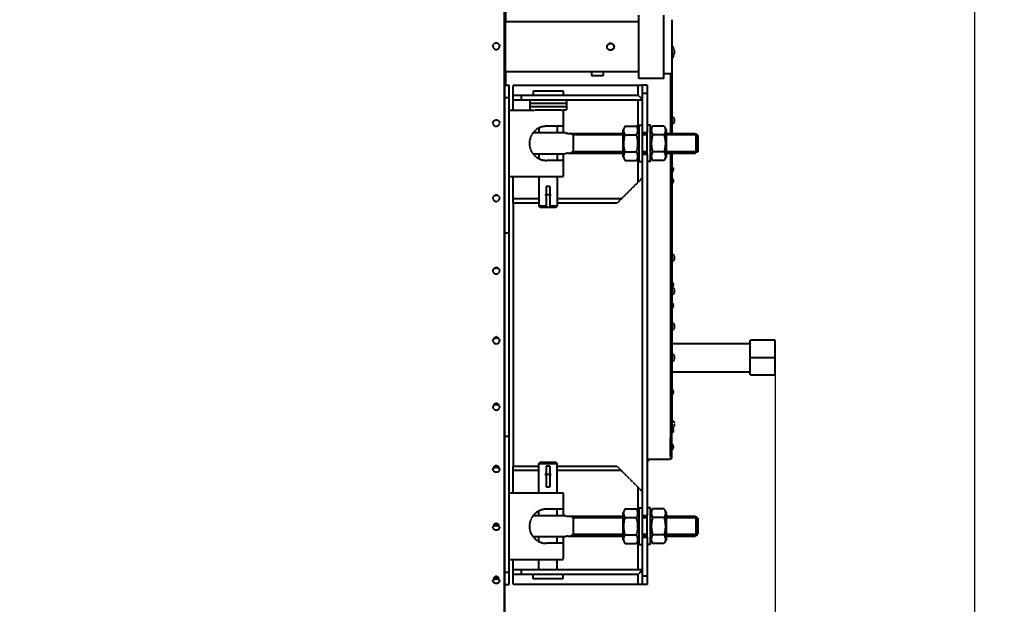
# Model space of a CAD drawing. Units: millimetres. Extents: x -531 to 11349, y -14844 to -6444.
# Drawn here: x 3443 to 4626, y -9429 to -8726 of the extents above; entities that cross this region are included whole.
import ezdxf

# ---------------------------------------------------------------- set-up
doc = ezdxf.new("R2010")
doc.units = ezdxf.units.MM
doc.linetypes.add('штриховая', pattern=[0.75, 0.5, -0.25])
doc.layers.add('котел', color=150, linetype='Continuous', lineweight=40)
doc.layers.add('размеры', color=253, linetype='Continuous', lineweight=13)
doc.styles.add('энтророс', font='geniso.shx', dxfattribs={"height": 60})
doc.dimstyles.new('20', dxfattribs={"dimtxt": 60, "dimasz": 50, "dimexe": 20, "dimexo": 0.625, "dimgap": 20, "dimtad": 1, "dimdec": 0, "dimtxsty": 'энтророс', "dimcen": 2.5, "dimadec": 0, "dimazin": 0, "dimtfac": 1, "dimtdec": 0, "dimtmove": 0, "dimatfit": 3, "dimfxl": 1, "dimtfill": 1, "dimarcsym": 0})

# ---------------------------------------------------------------- blocks, each defined once
blk = doc.blocks.new('*D7')
at = {"layer": 'Defpoints', "color": 0, "ltscale": 10, "transparency": 16777216}
for p in [(33.6, -9047.1), (4350.6, -9132.5), (4350.6, -10541.7)]:
    blk.add_point(p, dxfattribs=at)
at = {"layer": 'размеры', "color": 0, "lineweight": -2, "ltscale": 10, "transparency": 16777216}
for p, q in [((33.6, -9047.7), (33.6, -10561.7)), ((4350.6, -9133.1), (4350.6, -10561.7)), ((83.6, -10541.7), (4300.6, -10541.7))]:
    blk.add_line(p, q, dxfattribs=at)
at = {"layer": 'размеры', "color": 0, "ltscale": 10, "transparency": 16777216}
for points in [[(83.6, -10533.4), (83.6, -10550.1), (33.6, -10541.7)], [(4300.6, -10533.4), (4300.6, -10550.1), (4350.6, -10541.7)]]:
    blk.add_solid(points, dxfattribs=at)
at = {"layer": 'размеры', "color": 0, "ltscale": 10, "transparency": 16777216, "insert": (2010.3, -10461.7), "char_height": 60, "attachment_point": 2, "style": 'энтророс', "bg_fill": 3, "box_fill_scale": 1.1, "bg_fill_color": 256, "bg_fill_true_color": 13158600, "bg_fill_transparency": 0}
blk.add_mtext('4317', dxfattribs=at)
blk = doc.blocks.new('*D53')
at = {"layer": 'Defpoints', "color": 0, "ltscale": 10, "transparency": 16777216}
for p in [(7311.2, -7246.9), (4590.1, -9934), (5638.7, -9934)]:
    blk.add_point(p, dxfattribs=at)
at = {"layer": 'размеры', "color": 0, "lineweight": -2, "ltscale": 10, "transparency": 16777216}
for p, q in [((7310.5, -7246.9), (4570.1, -7246.9)), ((4590.1, -7296.9), (4590.1, -9884)), ((5638.1, -9934), (4570.1, -9934))]:
    blk.add_line(p, q, dxfattribs=at)
at = {"layer": 'размеры', "color": 0, "ltscale": 10, "transparency": 16777216}
for points in [[(4581.8, -7296.9), (4598.5, -7296.9), (4590.1, -7246.9)], [(4581.8, -9884), (4598.5, -9884), (4590.1, -9934)]]:
    blk.add_solid(points, dxfattribs=at)
at = {"layer": 'размеры', "color": 0, "ltscale": 10, "transparency": 16777216, "insert": (4510.1, -8590.4), "char_height": 60, "attachment_point": 2, "rotation": 90, "style": 'энтророс', "bg_fill": 3, "box_fill_scale": 1.1, "bg_fill_color": 256, "bg_fill_true_color": 13158600, "bg_fill_transparency": 0}
blk.add_mtext('2687', dxfattribs=at)

msp = doc.modelspace()

# ---------------------------------------------------------------- linework, layer by layer
at = {"layer": 'котел', "linetype": 'штриховая', "ltscale": 0.4}
for p, q in [((4026, -8631.5), (4026, -8805)), ((4026.7, -8728), (4026.7, -8628)), ((4026, -8728), (4026.7, -8728)), ((4186.6, -8729), (4026, -8729)), ((4026.7, -8728.5), (4026.7, -8729)), ((4186.6, -8797), (4186.6, -8721)), ((4216.6, -8797), (4216.6, -8721)), ((4226.6, -8791.5), (4226.6, -8726.5)), ((4150.7, -8755.4), (4151.1, -8755.1)), ((4150.9, -8755.2), (4150.9, -8755.3)), ((4151, -8755), (4151, -8755.1)), ((4154, -8755), (4151.1, -8755)), ((4151.7, -8755.1), (4151.1, -8755.1)), ((4153.4, -8755.1), (4154.1, -8755.1)), ((4154.1, -8755), (4154.1, -8755.1)), ((4154.4, -8755.4), (4154.1, -8755.1)), ((4154.2, -8755.2), (4154.2, -8755.3)), ((4226.7, -8755), (4226.6, -8755)), ((4226.7, -8766.4), (4226.7, -8755)), ((4148.7, -8758.1), (4148.4, -8758.1)), ((4148.7, -8760.1), (4148.5, -8760.1)), ((4149.1, -8761.1), (4149.2, -8761.1)), ((4149.1, -8761.4), (4149.1, -8761.1)), ((4149.9, -8762), (4149.8, -8762.2)), ((4150.8, -8762.8), (4151.5, -8762.8)), ((4153.6, -8762.8), (4154.3, -8762.8)), ((4155.2, -8762), (4155.4, -8762.2)), ((4156, -8761.1), (4156.1, -8761.1)), ((4156.1, -8761.4), (4156.1, -8761.1)), ((4156.7, -8760.1), (4156.4, -8760.1)), ((4156.7, -8758.1), (4156.5, -8758.1)), ((4229.3, -8762.8), (4229.3, -8762.7)), ((4229.3, -8764.5), (4229.6, -8764.5)), ((4229.3, -8765.5), (4229.3, -8764.5)), ((4229.6, -8765.5), (4229.3, -8765.5)), ((4229.3, -8767.3), (4229.3, -8767.2)), ((4226.7, -8863), (4226.7, -8773.4)), ((4129.6, -8789), (4026, -8789)), ((4026, -8790), (4026.7, -8790)), ((4026.7, -8805), (4026.7, -8789)), ((4143.6, -8789), (4129.6, -8789)), ((4129.6, -8789), (4129.6, -8794)), ((4186.6, -8789), (4143.6, -8789)), ((4143.6, -8789), (4143.6, -8794)), ((4226.6, -8791.5), (4216.6, -8791.5)), ((4224.6, -8791.5), (4224.6, -8863)), ((4225.3, -8791.5), (4225.3, -8863)), ((4226, -8791.5), (4226, -8863)), ((4143.6, -8794), (4129.6, -8794)), ((4216.6, -8797), (4186.6, -8797)), ((4025.3, -8805), (4030.6, -8805)), ((4030.6, -8983), (4030.6, -8805)), ((4035.6, -8805), (4190.6, -8805)), ((4035.6, -8835), (4035.6, -8805)), ((4059.6, -8812), (4095.6, -8812)), ((4059.6, -8812), (4059.6, -8817)), ((4095.6, -8812), (4095.6, -8817)), ((4185.6, -8805), (4185.6, -8817)), ((4196.6, -8805), (4190.6, -8805)), ((4190.6, -8805), (4190.6, -8862)), ((4196.6, -8815), (4190.6, -8815)), ((4196.6, -8805), (4196.6, -8862)), ((4025.3, -8820), (4030.6, -8820)), ((4035.6, -8817), (4185.6, -8817)), ((4190.6, -8823), (4035.6, -8823)), ((4045.6, -8823), (4045.6, -8817)), ((4055.6, -8823), (4055.6, -8835)), ((4099.6, -8827), (4055.6, -8827)), ((4099.6, -8823), (4099.6, -8835)), ((4190.6, -8822), (4185.6, -8817)), ((4185.6, -8823), (4185.6, -8857.1)), ((4190.6, -8822), (4190.6, -8823)), ((4030.6, -8835), (4061.5, -8835)), ((4099.6, -8831), (4055.6, -8831)), ((4093.6, -8835), (4061.5, -8835)), ((4093.6, -8835), (4095.6, -8835)), ((4099.6, -8835), (4095.6, -8835)), ((4095.6, -8835), (4095.6, -8862.5)), ((4229.3, -8845.3), (4229.3, -8845.2)), ((4229.3, -8847), (4229.6, -8847)), ((4229.3, -8848), (4229.3, -8847)), ((4229.6, -8848), (4229.3, -8848)), ((4229.3, -8849.8), (4229.3, -8849.7)), ((4098.4, -8862.5), (4059.3, -8862.5)), ((4066.6, -8856.6), (4066.6, -8862.5)), ((4095.6, -8854.5), (4075.6, -8854.5)), ((4088.6, -8854.5), (4088.6, -8862.5)), ((4170.2, -8854.2), (4167.6, -8858.8)), ((4167.6, -8891.2), (4167.6, -8858.8)), ((4170.2, -8854.2), (4183.9, -8854.2)), ((4183.9, -8854.2), (4186.6, -8858.8)), ((4186.6, -8853), (4190.6, -8853)), ((4186.6, -8853), (4186.6, -8897)), ((4190.6, -8862), (4196.6, -8862)), ((4190.6, -8862), (4190.6, -8888)), ((4200.6, -8853), (4196.6, -8853)), ((4196.6, -8888), (4196.6, -8862)), ((4200.6, -8897), (4200.6, -8853)), ((4203.2, -8854.2), (4200.6, -8858.8)), ((4216.9, -8854.2), (4203.2, -8854.2)), ((4216.9, -8854.2), (4219.6, -8858.8)), ((4219.6, -8858.8), (4219.6, -8891.2)), ((4101.5, -8863), (4167.6, -8863)), ((4107.6, -8864.8), (4104.4, -8863)), ((4107.6, -8863), (4107.6, -8887)), ((4167.6, -8864.8), (4107.6, -8864.8)), ((4170.2, -8864.6), (4183.9, -8864.6)), ((4190.6, -8863), (4196.6, -8863)), ((4196.6, -8864.8), (4190.6, -8864.8)), ((4216.9, -8864.6), (4203.2, -8864.6)), ((4219.6, -8863), (4255.1, -8863)), ((4256.9, -8864.8), (4219.6, -8864.8)), ((4257.6, -8865.5), (4255.1, -8863)), ((4255.1, -8863), (4255.1, -8887)), ((4257.6, -8865.5), (4257.6, -8884.5)), ((4107.6, -8885.1), (4104.4, -8887)), ((4167.6, -8885.1), (4107.6, -8885.1)), ((4170.2, -8885.4), (4183.9, -8885.4)), ((4196.6, -8885.1), (4190.6, -8885.1)), ((4216.9, -8885.4), (4203.2, -8885.4)), ((4256.9, -8885.1), (4219.6, -8885.1)), ((4257.6, -8884.5), (4255.1, -8887)), ((4059.3, -8887.5), (4098.4, -8887.5)), ((4066.6, -8887.5), (4066.6, -8893.4)), ((4095.6, -8895.5), (4075.6, -8895.5)), ((4088.6, -8887.5), (4088.6, -8895.5)), ((4095.6, -8887.5), (4095.6, -8915)), ((4101.5, -8887), (4167.6, -8887)), ((4167.6, -8891.2), (4170.2, -8895.8)), ((4170.2, -8895.8), (4183.9, -8895.8)), ((4186.6, -8891.2), (4183.9, -8895.8)), ((4185.6, -8892.9), (4185.6, -8921.8)), ((4186.6, -8897), (4190.6, -8897)), ((4190.6, -8887), (4196.6, -8887)), ((4190.6, -8888), (4196.6, -8888)), ((4200.6, -8897), (4196.6, -8897)), ((4200.6, -8891.2), (4203.2, -8895.8)), ((4216.9, -8895.8), (4203.2, -8895.8)), ((4219.6, -8891.2), (4216.9, -8895.8)), ((4219.6, -8887), (4255.1, -8887)), ((4226.7, -8916.4), (4226.7, -8887)), ((4030.6, -8915), (4095.6, -8915)), ((4035.6, -8946.8), (4035.6, -8915)), ((4066.6, -8915), (4066.6, -8950.4)), ((4088.6, -8915), (4088.6, -8950.4)), ((4160.6, -8946.8), (4190.6, -8916.8)), ((4079.8, -8926.7), (4075.3, -8926.7)), ((4075.3, -8926.7), (4075.3, -8951.9)), ((4079.8, -8926.7), (4079.8, -8951.9)), ((4066.6, -8941.8), (4035.6, -8941.8)), ((4079.3, -8937), (4075.8, -8937)), ((4165.6, -8941.8), (4088.6, -8941.8)), ((4066.6, -8946.8), (4035.6, -8946.8)), ((4075.3, -8950.4), (4066.6, -8950.4)), ((4068.2, -8952), (4066.6, -8950.4)), ((4087, -8952), (4068.2, -8952)), ((4079.8, -8951.9), (4075.3, -8951.9)), ((4088.6, -8950.4), (4079.8, -8950.4)), ((4087, -8952), (4088.6, -8950.4)), ((4160.6, -8946.8), (4088.6, -8946.8)), ((4030.6, -8983), (4025.3, -8983)), ((4229.3, -9010.3), (4229.3, -9010.2)), ((4229.3, -9012), (4229.6, -9012)), ((4229.3, -9013), (4229.3, -9012)), ((4229.6, -9013), (4229.3, -9013)), ((4229.3, -9014.8), (4229.3, -9014.7))]:
    msp.add_line(p, q, dxfattribs=at)
for radius in [4.25, 4]:
    msp.add_circle((4152.6, -8759), radius, dxfattribs=at)
for centre, radius, start, end in [((4223.6, -8769.9), 4.66, 310.029, 49.971), ((4223.6, -8761.1), 4.66, 355.9308, 48.3463), ((4226.7, -8763.9), 2.94, 24.4946, 90), ((4226.7, -8766.1), 2.94, 298.3206, 335.5054), ((4226.5, -8764), 3.04, 16.7048, 23.8173), ((4226.5, -8766), 3.04, 336.1827, 343.2952), ((4223.2, -8765), 6.53, 13.8552, 16.7107), ((4223.2, -8765), 6.53, 343.2893, 346.1448), ((4223.2, -8765), 6.53, 11.595, 13.8551), ((4224.8, -8764.4), 4.84, 2.9674, 9.1132), ((4224.8, -8765.5), 4.84, 350.8868, 357.0326), ((4223.2, -8765), 6.53, 346.1449, 348.405), ((4226.7, -8846.4), 2.94, 24.4946, 90), ((4226.7, -8848.6), 2.94, 270, 335.5054), ((4226.5, -8846.5), 3.04, 16.7048, 23.8173), ((4226.5, -8848.5), 3.04, 336.1827, 343.2952), ((4223.2, -8847.5), 6.53, 13.8552, 16.7107), ((4223.2, -8847.5), 6.53, 343.2893, 346.1448), ((4223.2, -8847.5), 6.53, 11.595, 13.8551), ((4224.8, -8846.9), 4.84, 2.9674, 9.1132), ((4224.8, -8848), 4.84, 350.8868, 357.0326), ((4223.2, -8847.5), 6.53, 346.1449, 348.405), ((4075.6, -8875), 20.5, 90, 270), ((4101.5, -8853), 10, 251.8043, 270), ((4101.5, -8897), 10, 90, 108.1957), ((4223.6, -8906.2), 4.66, 311.6537, 48.3463), ((4223.6, -8919.9), 4.66, 300.9586, 59.0414), ((4077.6, -8937), 3, 137.9933, 222.0067), ((4075.8, -8936.5), 0.5, 180, 270), ((4075.8, -8937.5), 0.5, 90, 180), ((4079.3, -8936.5), 0.5, 270, 0), ((4079.3, -8937.5), 0.5, 0, 90), ((4077.6, -8937), 3, 317.9933, 42.0067), ((4226.7, -9011.4), 2.94, 24.4946, 90), ((4226.7, -9013.6), 2.94, 270, 335.5054), ((4226.5, -9011.5), 3.04, 16.7048, 23.8173), ((4226.5, -9013.5), 3.04, 336.1827, 343.2952), ((4223.2, -9012.5), 6.53, 13.8552, 16.7107), ((4223.2, -9012.5), 6.53, 343.2893, 346.1448), ((4223.2, -9012.5), 6.53, 11.595, 13.8551), ((4224.8, -9011.9), 4.84, 2.9674, 9.1132), ((4224.8, -9013), 4.84, 350.8868, 357.0326), ((4223.2, -9012.5), 6.53, 346.1449, 348.405), ((4015.2, -9028.8), 4.08, 114.2461, 126.2855), ((4015.4, -9028.8), 4.08, 53.711, 65.7539)]:
    msp.add_arc(centre, radius, start, end, dxfattribs=at)
for points, knots in [([(4011.3, -8758.3), (4011.3, -8757.8), (4011.5, -8756.8), (4012.4, -8755.4), (4013.7, -8754.6), (4015.3, -8754.3), (4016.8, -8754.6), (4018.2, -8755.4), (4019.1, -8756.8), (4019.3, -8757.8), (4019.3, -8758.3)], [0, 0, 0, 0, 0.124115, 0.24875, 0.374117, 0.5, 0.625883, 0.75125, 0.875885, 1, 1, 1, 1]), ([(4011.3, -8758.3), (4011.3, -8758.8), (4011.5, -8759.9), (4012.4, -8761.2), (4013.7, -8762), (4015.3, -8762.4), (4016.8, -8762), (4018.2, -8761.2), (4019.1, -8759.9), (4019.3, -8758.8), (4019.3, -8758.3)], [0, 0, 0, 0, 0.124115, 0.24875, 0.374117, 0.5, 0.625883, 0.75125, 0.875885, 1, 1, 1, 1]), ([(4229.6, -8764.5), (4229.6, -8764.5), (4229.6, -8764.4), (4229.7, -8764.3), (4229.7, -8764.2)], [0, 0, 0, 0, 0.253969, 1, 1, 1, 1]), ([(4229.7, -8765.8), (4229.7, -8765.8), (4229.6, -8765.7), (4229.6, -8765.6), (4229.6, -8765.5)], [0, 0, 0, 0, 0.246609, 1, 1, 1, 1]), ([(4011.3, -8850.7), (4011.3, -8850.2), (4011.5, -8849.2), (4012.4, -8847.9), (4013.7, -8847), (4015.3, -8846.7), (4016.8, -8847), (4018.2, -8847.9), (4019, -8849.2), (4019.3, -8850.2), (4019.3, -8850.7)], [0, 0, 0, 0, 0.122992, 0.24717, 0.373005, 0.5, 0.626995, 0.75283, 0.877008, 1, 1, 1, 1]), ([(4011.3, -8850.7), (4011.3, -8851.2), (4011.5, -8852.2), (4012.4, -8853.5), (4013.7, -8854.3), (4015.3, -8854.6), (4016.8, -8854.3), (4018.2, -8853.5), (4019, -8852.2), (4019.3, -8851.2), (4019.3, -8850.7)], [0, 0, 0, 0, 0.122992, 0.24717, 0.373005, 0.5, 0.626995, 0.75283, 0.877008, 1, 1, 1, 1]), ([(4229.6, -8847), (4229.6, -8847), (4229.6, -8846.9), (4229.7, -8846.8), (4229.7, -8846.7)], [0, 0, 0, 0, 0.253969, 1, 1, 1, 1]), ([(4229.7, -8848.3), (4229.7, -8848.3), (4229.6, -8848.2), (4229.6, -8848.1), (4229.6, -8848)], [0, 0, 0, 0, 0.246609, 1, 1, 1, 1]), ([(4169.4, -8863), (4169.1, -8862.3), (4168.6, -8860.8), (4168.5, -8857.7), (4169.4, -8855.5), (4170.2, -8854.2)], [0, 0, 0, 0, 0.250794, 0.493483, 1, 1, 1, 1]), ([(4184.7, -8863), (4185, -8862.3), (4185.5, -8860.8), (4185.6, -8857.7), (4184.7, -8855.5), (4183.9, -8854.2)], [0, 0, 0, 0, 0.250794, 0.493483, 1, 1, 1, 1]), ([(4203.2, -8854.2), (4202.4, -8855.5), (4201.5, -8857.7), (4201.6, -8860.8), (4202.1, -8862.3), (4202.4, -8863)], [0, 0, 0, 0, 0.506517, 0.749206, 1, 1, 1, 1]), ([(4216.9, -8854.2), (4217.7, -8855.5), (4218.6, -8857.7), (4218.5, -8860.8), (4218, -8862.3), (4217.7, -8863)], [0, 0, 0, 0, 0.506517, 0.749206, 1, 1, 1, 1]), ([(4170.2, -8885.4), (4169.2, -8882), (4168, -8875), (4169.2, -8868), (4170.2, -8864.6)], [0, 0, 0, 0, 0.5, 1, 1, 1, 1]), ([(4183.9, -8885.4), (4184.9, -8882), (4186.2, -8875), (4184.9, -8868), (4183.9, -8864.6)], [0, 0, 0, 0, 0.5, 1, 1, 1, 1]), ([(4203.2, -8864.6), (4202.2, -8868), (4201, -8875), (4202.2, -8882), (4203.2, -8885.4)], [0, 0, 0, 0, 0.5, 1, 1, 1, 1]), ([(4216.9, -8864.6), (4217.9, -8868), (4219.2, -8875), (4217.9, -8882), (4216.9, -8885.4)], [0, 0, 0, 0, 0.5, 1, 1, 1, 1]), ([(4170.2, -8895.8), (4169.4, -8894.4), (4168.5, -8892.2), (4168.6, -8889.1), (4169.1, -8887.7), (4169.4, -8887)], [0, 0, 0, 0, 0.506517, 0.749206, 1, 1, 1, 1]), ([(4183.9, -8895.8), (4184.7, -8894.4), (4185.6, -8892.2), (4185.5, -8889.1), (4185, -8887.7), (4184.7, -8887)], [0, 0, 0, 0, 0.506517, 0.749206, 1, 1, 1, 1]), ([(4202.4, -8887), (4202.1, -8887.7), (4201.6, -8889.1), (4201.5, -8892.2), (4202.4, -8894.4), (4203.2, -8895.8)], [0, 0, 0, 0, 0.250794, 0.493483, 1, 1, 1, 1]), ([(4217.7, -8887), (4218, -8887.7), (4218.5, -8889.1), (4218.6, -8892.2), (4217.7, -8894.4), (4216.9, -8895.8)], [0, 0, 0, 0, 0.250794, 0.493483, 1, 1, 1, 1]), ([(4011.3, -8940.9), (4011.3, -8940.3), (4011.6, -8938.9), (4012.7, -8938), (4013.3, -8937.7)], [0, 0, 0, 0, 0.493072, 1, 1, 1, 1]), ([(4011.3, -8940.9), (4011.3, -8941.4), (4011.5, -8942.4), (4012.4, -8943.6), (4013.7, -8944.5), (4015.3, -8944.8), (4016.8, -8944.5), (4018.1, -8943.6), (4019, -8942.4), (4019.3, -8941.4), (4019.3, -8940.9)], [0, 0, 0, 0, 0.121389, 0.244924, 0.371432, 0.5, 0.628568, 0.755076, 0.878611, 1, 1, 1, 1]), ([(4013.3, -8937.7), (4013.5, -8937.4), (4014.2, -8937), (4015.3, -8936.8), (4016.4, -8937), (4017, -8937.4), (4017.3, -8937.7)], [0, 0, 0, 0, 0.248826, 0.500003, 0.751178, 1, 1, 1, 1]), ([(4017.3, -8937.7), (4017.8, -8938), (4018.9, -8938.9), (4019.3, -8940.3), (4019.3, -8940.9)], [0, 0, 0, 0, 0.506928, 1, 1, 1, 1]), ([(4229.6, -9012), (4229.6, -9012), (4229.6, -9011.9), (4229.7, -9011.8), (4229.7, -9011.7)], [0, 0, 0, 0, 0.253969, 1, 1, 1, 1]), ([(4229.7, -9013.3), (4229.7, -9013.3), (4229.6, -9013.2), (4229.6, -9013.1), (4229.6, -9013)], [0, 0, 0, 0, 0.246609, 1, 1, 1, 1]), ([(4011.3, -9028.3), (4011.3, -9027.8), (4011.5, -9026.7), (4012.3, -9025.8), (4012.7, -9025.5)], [0, 0, 0, 0, 0.491335, 1, 1, 1, 1]), ([(4011.3, -9028.3), (4011.3, -9028.8), (4011.5, -9029.8), (4012.4, -9031), (4013.7, -9031.8), (4015.3, -9032), (4016.8, -9031.8), (4018.1, -9031), (4019, -9029.8), (4019.3, -9028.8), (4019.3, -9028.3)], [0, 0, 0, 0, 0.119275, 0.241981, 0.369382, 0.5, 0.630618, 0.758019, 0.880725, 1, 1, 1, 1]), ([(4012.7, -9025.5), (4013, -9025), (4013.7, -9024.2), (4015.3, -9023.8), (4016.8, -9024.2), (4017.6, -9025), (4017.8, -9025.5)], [0, 0, 0, 0, 0.246781, 0.500005, 0.753226, 1, 1, 1, 1]), ([(4012.9, -9025.4), (4013.1, -9025), (4013.8, -9024.4), (4015.3, -9024), (4016.7, -9024.4), (4017.4, -9025), (4017.7, -9025.4)], [0, 0, 0, 0, 0.244753, 0.5, 0.755247, 1, 1, 1, 1]), ([(4017.8, -9025.5), (4018.2, -9025.8), (4019, -9026.7), (4019.3, -9027.8), (4019.3, -9028.3)], [0, 0, 0, 0, 0.508664, 1, 1, 1, 1])]:
    msp.add_open_spline(points, degree=3, knots=knots, dxfattribs=at)
for points in [[(4170.2, -8864.6), (4169.9, -8864.1), (4169.6, -8863.5), (4169.4, -8863)], [(4183.9, -8864.6), (4184.2, -8864.1), (4184.5, -8863.5), (4184.7, -8863)], [(4202.4, -8863), (4202.6, -8863.5), (4202.9, -8864.1), (4203.2, -8864.6)], [(4217.7, -8863), (4217.5, -8863.5), (4217.2, -8864.1), (4216.9, -8864.6)], [(4169.4, -8887), (4169.6, -8886.4), (4169.9, -8885.9), (4170.2, -8885.4)], [(4184.7, -8887), (4184.5, -8886.4), (4184.2, -8885.9), (4183.9, -8885.4)], [(4203.2, -8885.4), (4202.9, -8885.9), (4202.6, -8886.4), (4202.4, -8887)], [(4216.9, -8885.4), (4217.2, -8885.9), (4217.5, -8886.4), (4217.7, -8887)], [(4013.3, -8937.7), (4013.6, -8937.5), (4014, -8937.3), (4014.5, -8937.2)], [(4013.6, -8937.5), (4014, -8937.2), (4015.3, -8936.8), (4016.5, -8937.2), (4016.9, -8937.5)], [(4014.5, -8937.2), (4015, -8937.1), (4015.5, -8937.1), (4016.1, -8937.2)], [(4016.1, -8937.2), (4016.5, -8937.3), (4016.9, -8937.5), (4017.3, -8937.7)], [(4013.5, -9025.1), (4014, -9024.8), (4015.3, -9024.6), (4016.5, -9024.8), (4017, -9025.1)]]:
    msp.add_open_spline(points, degree=3, dxfattribs=at)

# ---------------------------------------------------------------- dimensions: what is measured, and where the dimension line sits
at = {"layer": 'размеры', "ltscale": 10}
dim = msp.add_linear_dim(base=(4590.1, -9934), p1=(7311.2, -7246.9), p2=(5638.7, -9934), angle=270, dimstyle='20', dxfattribs=at)
dim.commit()
dim.dimension.update_dxf_attribs({"geometry": '*D53', "text_midpoint": (4590.1, -8590.4), "dimtype": 160})
dim = msp.add_linear_dim(base=(4350.6, -10541.7), p1=(33.6, -9047.1), p2=(4350.6, -9132.5), dimstyle='20', dxfattribs=at)
dim.commit()
dim.dimension.update_dxf_attribs({"geometry": '*D7', "text_midpoint": (2010.3, -10541.7), "dimtype": 160})

# ---------------------------------------------------------------- next in the draw order: linework, layer by layer
at = {"layer": 'котел', "linetype": 'штриховая', "ltscale": 0.4}
for p, q in [((4024.6, -7494.3), (4024.6, -9645.7)), ((4025.3, -7497.7), (4025.3, -9642.3)), ((4190.6, -8888), (4190.6, -9322)), ((4196.6, -8888), (4196.6, -9322)), ((4224.6, -8887), (4224.6, -9254)), ((4225.3, -8887), (4225.3, -9254)), ((4226, -8887), (4226, -9254)), ((4226.7, -9066.4), (4226.7, -8923.4)), ((4035.6, -8946.8), (4035.6, -9263.2)), ((4030.6, -9227), (4030.6, -8983)), ((4229.3, -9050.3), (4229.3, -9050.2)), ((4229.3, -9052), (4229.6, -9052)), ((4229.3, -9053), (4229.3, -9052)), ((4229.6, -9053), (4229.3, -9053)), ((4229.3, -9054.8), (4229.3, -9054.7)), ((4226.7, -9216.4), (4226.7, -9073.4)), ((4229.3, -9092.8), (4229.3, -9092.7)), ((4229.3, -9094.5), (4229.6, -9094.5)), ((4229.3, -9095.5), (4229.3, -9094.5)), ((4229.6, -9095.5), (4229.3, -9095.5)), ((4229.3, -9097.3), (4229.3, -9097.2)), ((4226.7, -9115.5), (4320.6, -9115.5)), ((4350.6, -9111.5), (4320.6, -9111.5)), ((4320.6, -9153.5), (4320.6, -9111.5)), ((4350.6, -9153.5), (4350.6, -9111.5)), ((4229.3, -9130.3), (4229.3, -9130.2)), ((4229.3, -9132), (4229.6, -9132)), ((4229.3, -9133), (4229.3, -9132)), ((4229.6, -9133), (4229.3, -9133)), ((4229.3, -9134.8), (4229.3, -9134.7)), ((4350.6, -9132.5), (4320.6, -9132.5)), ((4226.7, -9149.5), (4320.6, -9149.5)), ((4350.6, -9153.5), (4320.6, -9153.5)), ((4012.5, -9189.6), (4012.5, -9189.7)), ((4018, -9189.6), (4018, -9189.7)), ((4229.3, -9210.3), (4229.3, -9210.2)), ((4229.3, -9212), (4229.6, -9212)), ((4229.3, -9213), (4229.3, -9212)), ((4229.6, -9213), (4229.3, -9213)), ((4229.3, -9214.8), (4229.3, -9214.7)), ((4030.6, -9227), (4025.3, -9227)), ((4030.6, -9405), (4030.6, -9227)), ((4224.6, -9251), (4224.6, -9229)), ((4012.5, -9264.4), (4012.5, -9264.5)), ((4018, -9264.4), (4018, -9264.5)), ((4066.6, -9263.2), (4035.6, -9263.2)), ((4035.6, -9295), (4035.6, -9263.2)), ((4068.2, -9258), (4066.6, -9259.6)), ((4066.6, -9259.6), (4088.6, -9259.6)), ((4066.6, -9295), (4066.6, -9259.6)), ((4068.2, -9258), (4087, -9258)), ((4079.8, -9262.7), (4075.3, -9262.7)), ((4075.3, -9262.7), (4075.3, -9287.9)), ((4079.8, -9262.7), (4079.8, -9287.9)), ((4087, -9258), (4088.6, -9259.6)), ((4088.6, -9295), (4088.6, -9259.6)), ((4160.6, -9263.2), (4088.6, -9263.2)), ((4190.6, -9293.2), (4160.6, -9263.2)), ((4222.6, -9254.7), (4196.6, -9254.7)), ((4224.4, -9254), (4224.6, -9254)), ((4225.3, -9254), (4226, -9254)), ((4066.6, -9268.2), (4035.6, -9268.2)), ((4079.3, -9273), (4075.8, -9273)), ((4165.6, -9268.2), (4088.6, -9268.2)), ((4079.8, -9287.9), (4075.3, -9287.9)), ((4185.6, -9288.2), (4185.6, -9317.1)), ((4030.6, -9295), (4095.6, -9295)), ((4095.6, -9295), (4095.6, -9322.5)), ((4098.4, -9322.5), (4059.3, -9322.5)), ((4066.6, -9322.5), (4066.6, -9316.6)), ((4095.6, -9314.5), (4075.6, -9314.5)), ((4088.6, -9322.5), (4088.6, -9314.5)), ((4101.5, -9323), (4167.6, -9323)), ((4107.6, -9324.8), (4104.4, -9323)), ((4107.6, -9323), (4107.6, -9347)), ((4170.2, -9314.2), (4167.6, -9318.8)), ((4167.6, -9351.2), (4167.6, -9318.8)), ((4170.2, -9314.2), (4183.9, -9314.2)), ((4183.9, -9314.2), (4186.6, -9318.8)), ((4186.6, -9313), (4190.6, -9313)), ((4186.6, -9313), (4186.6, -9357)), ((4190.6, -9322), (4196.6, -9322)), ((4190.6, -9322), (4190.6, -9348)), ((4190.6, -9323), (4196.6, -9323)), ((4200.6, -9313), (4196.6, -9313)), ((4196.6, -9348), (4196.6, -9322)), ((4200.6, -9357), (4200.6, -9313)), ((4203.2, -9314.2), (4200.6, -9318.8)), ((4216.9, -9314.2), (4203.2, -9314.2)), ((4216.9, -9314.2), (4219.6, -9318.8)), ((4219.6, -9318.8), (4219.6, -9351.2)), ((4219.6, -9323), (4255.1, -9323)), ((4257.6, -9325.5), (4255.1, -9323)), ((4255.1, -9323), (4255.1, -9347)), ((4012.5, -9333.9), (4012.5, -9334)), ((4013.3, -9334), (4013.3, -9334.4)), ((4017.3, -9334), (4017.3, -9334.4)), ((4018, -9333.9), (4018, -9334)), ((4167.6, -9324.8), (4107.6, -9324.8)), ((4170.2, -9324.6), (4183.9, -9324.6)), ((4196.6, -9324.8), (4190.6, -9324.8)), ((4216.9, -9324.6), (4203.2, -9324.6)), ((4256.9, -9324.8), (4219.6, -9324.8)), ((4257.6, -9325.5), (4257.6, -9344.5)), ((4059.3, -9347.5), (4098.4, -9347.5)), ((4066.6, -9353.4), (4066.6, -9347.5)), ((4088.6, -9355.5), (4088.6, -9347.5)), ((4095.6, -9347.5), (4095.6, -9375)), ((4101.5, -9347), (4167.6, -9347)), ((4107.6, -9345.1), (4104.4, -9347)), ((4167.6, -9345.1), (4107.6, -9345.1)), ((4170.2, -9345.4), (4183.9, -9345.4)), ((4196.6, -9345.1), (4190.6, -9345.1)), ((4190.6, -9347), (4196.6, -9347)), ((4216.9, -9345.4), (4203.2, -9345.4)), ((4256.9, -9345.1), (4219.6, -9345.1)), ((4219.6, -9347), (4255.1, -9347)), ((4257.6, -9344.5), (4255.1, -9347)), ((4095.6, -9355.5), (4075.6, -9355.5)), ((4167.6, -9351.2), (4170.2, -9355.8)), ((4170.2, -9355.8), (4183.9, -9355.8)), ((4186.6, -9351.2), (4183.9, -9355.8)), ((4185.6, -9352.9), (4185.6, -9387)), ((4186.6, -9357), (4190.6, -9357)), ((4190.6, -9348), (4196.6, -9348)), ((4190.6, -9348), (4190.6, -9405)), ((4196.6, -9348), (4196.6, -9405)), ((4200.6, -9357), (4196.6, -9357)), ((4200.6, -9351.2), (4203.2, -9355.8)), ((4216.9, -9355.8), (4203.2, -9355.8)), ((4219.6, -9351.2), (4216.9, -9355.8)), ((4030.6, -9375), (4095.6, -9375)), ((4035.6, -9405), (4035.6, -9375)), ((4066.6, -9387), (4066.6, -9375)), ((4088.6, -9387), (4088.6, -9375)), ((4025.3, -9390), (4030.6, -9390)), ((4035.6, -9387), (4190.6, -9387)), ((4185.6, -9393), (4035.6, -9393)), ((4045.6, -9393), (4045.6, -9387)), ((4059.6, -9398), (4059.6, -9393)), ((4095.6, -9398), (4095.6, -9393)), ((4185.6, -9393), (4190.6, -9388)), ((4185.6, -9393), (4185.6, -9405)), ((4190.6, -9387), (4190.6, -9388)), ((4196.6, -9395), (4190.6, -9395)), ((4012.5, -9397.5), (4012.5, -9397.7)), ((4013.3, -9397.7), (4013.3, -9398.5)), ((4017.3, -9397.7), (4017.3, -9398.5)), ((4018, -9397.5), (4018, -9397.7)), ((4025.3, -9405), (4030.6, -9405)), ((4190.6, -9405), (4035.6, -9405)), ((4095.6, -9398), (4059.6, -9398)), ((4196.6, -9405), (4190.6, -9405))]:
    msp.add_line(p, q, dxfattribs=at)
for centre, radius, start, end in [((4223.6, -9044.7), 4.66, 311.6537, 48.3463), ((4226.7, -9051.4), 2.94, 24.4946, 90), ((4226.5, -9051.5), 3.04, 16.7048, 23.8173), ((4223.2, -9052.5), 6.53, 13.8552, 16.7107), ((4223.2, -9052.5), 6.53, 11.595, 13.8551), ((4224.8, -9051.9), 4.84, 2.9674, 9.1132), ((4226.7, -9053.6), 2.94, 270, 335.5054), ((4226.5, -9053.5), 3.04, 336.1827, 343.2952), ((4223.2, -9052.5), 6.53, 343.2893, 346.1448), ((4224.8, -9053), 4.84, 350.8868, 357.0326), ((4223.2, -9052.5), 6.53, 346.1449, 348.405), ((4223.6, -9069.9), 4.66, 300.9586, 59.0414), ((4226.7, -9093.9), 2.94, 24.4946, 90), ((4226.7, -9096.1), 2.94, 270, 335.5054), ((4226.5, -9094), 3.04, 16.7048, 23.8173), ((4226.5, -9096), 3.04, 336.1827, 343.2952), ((4223.2, -9095), 6.53, 13.8552, 16.7107), ((4223.2, -9095), 6.53, 343.2893, 346.1448), ((4223.2, -9095), 6.53, 11.595, 13.8551), ((4224.8, -9094.4), 4.84, 2.9674, 9.1132), ((4224.8, -9095.5), 4.84, 350.8868, 357.0326), ((4223.2, -9095), 6.53, 346.1449, 348.405), ((4015.3, -9110.7), 3.06, 90.2527, 91.4384), ((4015.3, -9110.7), 3.06, 88.4933, 90.2526), ((4226.7, -9131.4), 2.94, 24.4946, 90), ((4226.7, -9133.6), 2.94, 270, 335.5054), ((4226.5, -9131.5), 3.04, 16.7048, 23.8173), ((4226.5, -9133.5), 3.04, 336.1827, 343.2952), ((4223.2, -9132.5), 6.53, 13.8552, 16.7107), ((4223.2, -9132.5), 6.53, 343.2893, 346.1448), ((4223.2, -9132.5), 6.53, 11.595, 13.8551), ((4224.8, -9131.9), 4.84, 2.9674, 9.1132), ((4224.8, -9133), 4.84, 350.8868, 357.0326), ((4223.2, -9132.5), 6.53, 346.1449, 348.405), ((4223.6, -9173.6), 4.66, 311.6537, 48.3463), ((4014.4, -9189.7), 1.85, 175.8268, 176.4957), ((4014.4, -9189.7), 1.85, 176.4957, 177.3046), ((4016.2, -9189.7), 1.85, 3.5043, 4.1732), ((4016.2, -9189.7), 1.85, 2.6954, 3.5043), ((4015.3, -9190.7), 4.66, 243.7486, 296.2514), ((4223.6, -9219.9), 4.66, 300.9586, 59.0414), ((4226.7, -9211.4), 2.94, 24.4946, 90), ((4226.7, -9213.6), 2.94, 271.8523, 335.5054), ((4226.5, -9211.5), 3.04, 16.7048, 23.8173), ((4226.5, -9213.5), 3.04, 336.1827, 343.2952), ((4223.2, -9212.5), 6.53, 13.8552, 16.7107), ((4223.2, -9212.5), 6.53, 343.2893, 346.1448), ((4223.2, -9212.5), 6.53, 11.595, 13.8551), ((4224.8, -9211.9), 4.84, 2.9674, 9.1132), ((4224.8, -9213), 4.84, 350.8868, 357.0326), ((4223.2, -9212.5), 6.53, 346.1449, 348.405), ((4223.6, -9239.7), 4.66, 300.9586, 59.0414), ((4222.6, -9252), 2.7, 270, 0), ((4014.1, -9264.5), 1.62, 174.6598, 179.9937), ((4014.1, -9264.5), 1.63, 180.0388, 191.455), ((4016.4, -9264.5), 1.62, 0.0063, 5.3402), ((4016.4, -9264.5), 1.63, 348.545, 359.9612), ((4195.3, -9252.3), 4.66, 286.1864, 329.0414), ((4077.6, -9273), 3, 137.9933, 222.0067), ((4075.8, -9272.5), 0.5, 180, 270), ((4075.8, -9273.5), 0.5, 90, 180), ((4079.3, -9272.5), 0.5, 270, 0), ((4079.3, -9273.5), 0.5, 0, 90), ((4077.6, -9273), 3, 317.9933, 42.0067), ((4075.6, -9335), 20.5, 90, 270), ((4101.5, -9313), 10, 251.8043, 270), ((4013.9, -9334), 1.4, 171.9347, 173.1296), ((4013.9, -9334), 1.38, 173.1237, 179.9875), ((4016.6, -9334), 1.4, 6.8704, 8.0653), ((4016.6, -9334), 1.38, 0.0125, 6.8763), ((4101.5, -9357), 10, 90, 108.1957), ((4015.3, -9398.9), 4.66, 222.1849, 317.8151), ((4013.7, -9397.7), 1.15, 171.1274, 179.9739), ((4014.9, -9402.9), 4.7, 110.3321, 114.3527), ((4015.6, -9402.9), 4.7, 65.6473, 69.6679), ((4016.9, -9397.7), 1.15, 0.0265, 8.9235)]:
    msp.add_arc(centre, radius, start, end, dxfattribs=at)
for points, knots in [([(4229.6, -9052), (4229.6, -9052), (4229.6, -9051.9), (4229.7, -9051.8), (4229.7, -9051.7)], [0, 0, 0, 0, 0.253969, 1, 1, 1, 1]), ([(4229.7, -9053.3), (4229.7, -9053.3), (4229.6, -9053.2), (4229.6, -9053.1), (4229.6, -9053)], [0, 0, 0, 0, 0.246609, 1, 1, 1, 1]), ([(4229.6, -9094.5), (4229.6, -9094.5), (4229.6, -9094.4), (4229.7, -9094.3), (4229.7, -9094.2)], [0, 0, 0, 0, 0.253969, 1, 1, 1, 1]), ([(4229.7, -9095.8), (4229.7, -9095.8), (4229.6, -9095.7), (4229.6, -9095.6), (4229.6, -9095.5)], [0, 0, 0, 0, 0.246609, 1, 1, 1, 1]), ([(4011.3, -9112.2), (4011.3, -9111.8), (4011.5, -9110.8), (4012.2, -9110), (4012.6, -9109.7)], [0, 0, 0, 0, 0.488402, 1, 1, 1, 1]), ([(4012.6, -9109.7), (4012.6, -9109.4), (4012.8, -9108.8), (4013.5, -9108.2), (4014.3, -9107.8), (4014.9, -9107.6), (4015.2, -9107.6)], [0, 0, 0, 0, 0.242407, 0.489573, 0.742657, 1, 1, 1, 1]), ([(4012.6, -9109.7), (4012.7, -9109.4), (4012.9, -9108.9), (4013.8, -9108.1), (4015.3, -9107.7), (4016.7, -9108.1), (4017.6, -9108.9), (4017.9, -9109.4), (4017.9, -9109.7)], [0, 0, 0, 0, 0.118041, 0.241512, 0.5, 0.758488, 0.881959, 1, 1, 1, 1]), ([(4015.3, -9107.6), (4015.6, -9107.6), (4016.3, -9107.8), (4017.1, -9108.2), (4017.7, -9108.8), (4017.9, -9109.4), (4018, -9109.7)], [0, 0, 0, 0, 0.257346, 0.510423, 0.757587, 1, 1, 1, 1]), ([(4018, -9109.7), (4018.4, -9110), (4019, -9110.8), (4019.3, -9111.8), (4019.3, -9112.2)], [0, 0, 0, 0, 0.511598, 1, 1, 1, 1]), ([(4011.3, -9112.2), (4011.3, -9112.7), (4011.5, -9113.6), (4012.4, -9114.8), (4013.7, -9115.5), (4015.3, -9115.8), (4016.8, -9115.5), (4018.1, -9114.8), (4019, -9113.6), (4019.3, -9112.7), (4019.3, -9112.2)], [0, 0, 0, 0, 0.116609, 0.2383, 0.366836, 0.5, 0.633164, 0.7617, 0.883391, 1, 1, 1, 1]), ([(4229.6, -9132), (4229.6, -9132), (4229.6, -9131.9), (4229.7, -9131.8), (4229.7, -9131.7)], [0, 0, 0, 0, 0.253969, 1, 1, 1, 1]), ([(4229.7, -9133.3), (4229.7, -9133.3), (4229.6, -9133.2), (4229.6, -9133.1), (4229.6, -9133)], [0, 0, 0, 0, 0.246609, 1, 1, 1, 1]), ([(4011.3, -9192), (4011.3, -9191.6), (4011.5, -9190.7), (4012.1, -9189.9), (4012.5, -9189.7)], [0, 0, 0, 0, 0.483852, 1, 1, 1, 1]), ([(4011.3, -9192), (4011.3, -9192.3), (4011.4, -9192.9), (4011.9, -9194), (4012.6, -9194.6), (4013.2, -9194.8)], [0, 0, 0, 0, 0.236495, 0.480081, 1, 1, 1, 1]), ([(4012.5, -9189.6), (4012.5, -9189.2), (4012.8, -9188.3), (4013.6, -9187.7), (4014, -9187.5)], [0, 0, 0, 0, 0.489629, 1, 1, 1, 1]), ([(4012.5, -9189.6), (4012.5, -9189.3), (4012.7, -9188.7), (4013.4, -9188), (4014.2, -9187.6), (4015.3, -9187.4), (4016.3, -9187.6), (4017.2, -9188), (4017.8, -9188.7), (4018, -9189.3), (4018, -9189.6)], [0, 0, 0, 0, 0.113489, 0.234377, 0.364269, 0.5, 0.635731, 0.765623, 0.886511, 1, 1, 1, 1]), ([(4013.4, -9189.1), (4013.6, -9188.8), (4014.1, -9188.3), (4015.3, -9188), (4016.4, -9188.3), (4017, -9188.8), (4017.1, -9189.1)], [0, 0, 0, 0, 0.237883, 0.5, 0.762117, 1, 1, 1, 1]), ([(4014, -9187.5), (4014.3, -9187.2), (4015.3, -9187), (4016.2, -9187.2), (4016.6, -9187.5)], [0, 0, 0, 0, 0.499943, 1, 1, 1, 1]), ([(4014, -9187.5), (4014.4, -9187.3), (4015.3, -9187.1), (4016.2, -9187.3), (4016.6, -9187.5)], [0, 0, 0, 0, 0.499987, 1, 1, 1, 1]), ([(4016.6, -9187.5), (4017, -9187.7), (4017.7, -9188.3), (4018, -9189.2), (4018, -9189.6)], [0, 0, 0, 0, 0.51039, 1, 1, 1, 1]), ([(4017.3, -9194.8), (4017.9, -9194.6), (4018.6, -9194), (4019.2, -9192.9), (4019.3, -9192.3), (4019.3, -9192)], [0, 0, 0, 0, 0.519919, 0.763505, 1, 1, 1, 1]), ([(4018, -9189.7), (4018.4, -9189.9), (4019, -9190.7), (4019.3, -9191.6), (4019.3, -9192)], [0, 0, 0, 0, 0.516148, 1, 1, 1, 1]), ([(4229.6, -9212), (4229.6, -9212), (4229.6, -9211.9), (4229.7, -9211.8), (4229.7, -9211.7)], [0, 0, 0, 0, 0.253969, 1, 1, 1, 1]), ([(4229.7, -9213.3), (4229.7, -9213.3), (4229.6, -9213.2), (4229.6, -9213.1), (4229.6, -9213)], [0, 0, 0, 0, 0.246609, 1, 1, 1, 1]), ([(4011.3, -9267.1), (4011.3, -9266.7), (4011.5, -9265.8), (4012.2, -9265.1), (4012.5, -9264.8)], [0, 0, 0, 0, 0.477127, 1, 1, 1, 1]), ([(4012.5, -9264.4), (4012.5, -9264.1), (4012.7, -9263.6), (4013.4, -9262.9), (4014.3, -9262.5), (4015.3, -9262.4), (4016.3, -9262.5), (4017.1, -9262.9), (4017.8, -9263.6), (4018, -9264.1), (4018, -9264.4)], [0, 0, 0, 0, 0.109705, 0.229467, 0.360999, 0.5, 0.639001, 0.770533, 0.890295, 1, 1, 1, 1]), ([(4012.5, -9264.4), (4012.5, -9264), (4012.7, -9263.3), (4013.3, -9262.7), (4013.6, -9262.5)], [0, 0, 0, 0, 0.49035, 1, 1, 1, 1]), ([(4013.3, -9264.4), (4013.3, -9264.2), (4013.4, -9263.8), (4013.9, -9263.4), (4014.5, -9263.1), (4015.3, -9263), (4016, -9263.1), (4016.6, -9263.4), (4017.1, -9263.8), (4017.2, -9264.2), (4017.3, -9264.4)], [0, 0, 0, 0, 0.10962, 0.229235, 0.360801, 0.5, 0.639199, 0.770765, 0.89038, 1, 1, 1, 1]), ([(4013.6, -9262.5), (4014, -9262.1), (4015.3, -9261.6), (4016.5, -9262.1), (4016.9, -9262.5)], [0, 0, 0, 0, 0.499961, 1, 1, 1, 1]), ([(4013.6, -9262.5), (4014.1, -9262.2), (4015.3, -9261.9), (4016.4, -9262.2), (4016.9, -9262.5)], [0, 0, 0, 0, 0.499997, 1, 1, 1, 1]), ([(4016.9, -9262.5), (4017.2, -9262.7), (4017.8, -9263.3), (4018, -9264), (4018, -9264.4)], [0, 0, 0, 0, 0.509655, 1, 1, 1, 1]), ([(4018, -9264.8), (4018.4, -9265.1), (4019, -9265.8), (4019.3, -9266.7), (4019.3, -9267.1)], [0, 0, 0, 0, 0.522873, 1, 1, 1, 1]), ([(4011.3, -9267.1), (4011.3, -9267.5), (4011.5, -9268.4), (4012.1, -9269), (4012.5, -9269.3)], [0, 0, 0, 0, 0.478273, 1, 1, 1, 1]), ([(4018.1, -9269.3), (4017.7, -9269.6), (4016.8, -9270.1), (4015.3, -9270.3), (4013.8, -9270.1), (4012.9, -9269.6), (4012.5, -9269.3)], [0, 0, 0, 0, 0.250007, 0.500015, 0.750011, 1, 1, 1, 1]), ([(4018.1, -9269.3), (4018.4, -9269), (4019, -9268.4), (4019.3, -9267.5), (4019.3, -9267.1)], [0, 0, 0, 0, 0.521727, 1, 1, 1, 1]), ([(4169.4, -9323), (4169.1, -9322.3), (4168.6, -9320.8), (4168.5, -9317.7), (4169.4, -9315.5), (4170.2, -9314.2)], [0, 0, 0, 0, 0.250794, 0.493483, 1, 1, 1, 1]), ([(4184.7, -9323), (4185, -9322.3), (4185.5, -9320.8), (4185.6, -9317.7), (4184.7, -9315.5), (4183.9, -9314.2)], [0, 0, 0, 0, 0.250794, 0.493483, 1, 1, 1, 1]), ([(4203.2, -9314.2), (4202.4, -9315.5), (4201.5, -9317.7), (4201.6, -9320.8), (4202.1, -9322.3), (4202.4, -9323)], [0, 0, 0, 0, 0.506517, 0.749206, 1, 1, 1, 1]), ([(4216.9, -9314.2), (4217.7, -9315.5), (4218.6, -9317.7), (4218.5, -9320.8), (4218, -9322.3), (4217.7, -9323)], [0, 0, 0, 0, 0.506517, 0.749206, 1, 1, 1, 1]), ([(4011.3, -9336.8), (4011.3, -9336.6), (4011.3, -9336.2), (4011.7, -9335.4), (4012.3, -9334.9), (4012.7, -9334.7)], [0, 0, 0, 0, 0.229587, 0.46924, 1, 1, 1, 1]), ([(4012.5, -9333.9), (4012.5, -9333.5), (4012.7, -9332.9), (4013.2, -9332.4), (4013.4, -9332.2)], [0, 0, 0, 0, 0.491055, 1, 1, 1, 1]), ([(4012.5, -9333.8), (4012.6, -9333.6), (4012.7, -9333.2), (4013.1, -9332.8), (4013.3, -9332.7)], [0, 0, 0, 0, 0.474175, 1, 1, 1, 1]), ([(4012.5, -9334), (4012.5, -9334.2), (4012.6, -9334.4), (4012.7, -9334.6), (4012.7, -9334.7)], [0, 0, 0, 0, 0.742864, 1, 1, 1, 1]), ([(4012.7, -9334.7), (4012.7, -9334.7), (4012.9, -9334.6), (4013.1, -9334.5), (4013.3, -9334.4)], [0, 0, 0, 0, 0.245317, 1, 1, 1, 1]), ([(4013.3, -9334), (4013.3, -9333.8), (4013.4, -9333.4), (4013.8, -9333), (4014.5, -9332.7), (4015.3, -9332.6), (4016, -9332.7), (4016.7, -9333), (4017.1, -9333.4), (4017.3, -9333.8), (4017.3, -9334)], [0, 0, 0, 0, 0.104733, 0.222328, 0.356015, 0.5, 0.643985, 0.777672, 0.895267, 1, 1, 1, 1]), ([(4013.3, -9334.4), (4013.6, -9334.3), (4014.9, -9333.9), (4016.3, -9334), (4017.3, -9334.4)], [0, 0, 0, 0, 0.247987, 1, 1, 1, 1]), ([(4013.4, -9332.2), (4013.6, -9332), (4014.2, -9331.5), (4015.3, -9331.3), (4016.3, -9331.5), (4016.9, -9332), (4017.1, -9332.2)], [0, 0, 0, 0, 0.230972, 0.500067, 0.769118, 1, 1, 1, 1]), ([(4013.4, -9332.2), (4013.9, -9331.9), (4015.3, -9331.5), (4016.6, -9331.9), (4017.1, -9332.2)], [0, 0, 0, 0, 0.500029, 1, 1, 1, 1]), ([(4017.1, -9332.2), (4017.4, -9332.4), (4017.8, -9332.9), (4018, -9333.5), (4018, -9333.9)], [0, 0, 0, 0, 0.508919, 1, 1, 1, 1]), ([(4017.3, -9332.7), (4017.5, -9332.8), (4017.8, -9333.2), (4018, -9333.6), (4018, -9333.8)], [0, 0, 0, 0, 0.525825, 1, 1, 1, 1]), ([(4017.3, -9334.4), (4017.3, -9334.4), (4017.5, -9334.5), (4017.7, -9334.6), (4017.8, -9334.7)], [0, 0, 0, 0, 0.254722, 1, 1, 1, 1]), ([(4017.8, -9334.7), (4017.9, -9334.6), (4018, -9334.4), (4018, -9334.2), (4018, -9334)], [0, 0, 0, 0, 0.257136, 1, 1, 1, 1]), ([(4017.8, -9334.7), (4018.3, -9334.9), (4018.8, -9335.4), (4019.2, -9336.2), (4019.3, -9336.6), (4019.3, -9336.8)], [0, 0, 0, 0, 0.53076, 0.770413, 1, 1, 1, 1]), ([(4170.2, -9345.4), (4169.2, -9342), (4168, -9335), (4169.2, -9328), (4170.2, -9324.6)], [0, 0, 0, 0, 0.5, 1, 1, 1, 1]), ([(4183.9, -9345.4), (4184.9, -9342), (4186.2, -9335), (4184.9, -9328), (4183.9, -9324.6)], [0, 0, 0, 0, 0.5, 1, 1, 1, 1]), ([(4203.2, -9324.6), (4202.2, -9328), (4201, -9335), (4202.2, -9342), (4203.2, -9345.4)], [0, 0, 0, 0, 0.5, 1, 1, 1, 1]), ([(4216.9, -9324.6), (4217.9, -9328), (4219.2, -9335), (4217.9, -9342), (4216.9, -9345.4)], [0, 0, 0, 0, 0.5, 1, 1, 1, 1]), ([(4011.3, -9336.8), (4011.3, -9337.2), (4011.4, -9337.8), (4011.8, -9338.3), (4012.1, -9338.5)], [0, 0, 0, 0, 0.478803, 1, 1, 1, 1]), ([(4018.5, -9338.5), (4018, -9338.9), (4017, -9339.6), (4015.3, -9339.9), (4013.5, -9339.6), (4012.5, -9338.9), (4012.1, -9338.5)], [0, 0, 0, 0, 0.250012, 0.500029, 0.750021, 1, 1, 1, 1]), ([(4018.5, -9338.5), (4018.7, -9338.3), (4019.1, -9337.8), (4019.3, -9337.2), (4019.3, -9336.8)], [0, 0, 0, 0, 0.521197, 1, 1, 1, 1]), ([(4170.2, -9355.8), (4169.4, -9354.4), (4168.5, -9352.2), (4168.6, -9349.1), (4169.1, -9347.7), (4169.4, -9347)], [0, 0, 0, 0, 0.506517, 0.749206, 1, 1, 1, 1]), ([(4183.9, -9355.8), (4184.7, -9354.4), (4185.6, -9352.2), (4185.5, -9349.1), (4185, -9347.7), (4184.7, -9347)], [0, 0, 0, 0, 0.506517, 0.749206, 1, 1, 1, 1]), ([(4202.4, -9347), (4202.1, -9347.7), (4201.6, -9349.1), (4201.5, -9352.2), (4202.4, -9354.4), (4203.2, -9355.8)], [0, 0, 0, 0, 0.250794, 0.493483, 1, 1, 1, 1]), ([(4217.7, -9347), (4218, -9347.7), (4218.5, -9349.1), (4218.6, -9352.2), (4217.7, -9354.4), (4216.9, -9355.8)], [0, 0, 0, 0, 0.250794, 0.493483, 1, 1, 1, 1]), ([(4013.3, -9396.1), (4013.4, -9395.8), (4013.9, -9395.4), (4014.6, -9395.1), (4015.3, -9395.1), (4015.9, -9395.1), (4016.6, -9395.4), (4017.1, -9395.8), (4017.2, -9396.1)], [0, 0, 0, 0, 0.219992, 0.355555, 0.500059, 0.644553, 0.780086, 1, 1, 1, 1]), ([(4011.3, -9400.8), (4011.3, -9400.6), (4011.3, -9400.1), (4011.7, -9399.5), (4012.3, -9399), (4012.7, -9398.8), (4013, -9398.7)], [0, 0, 0, 0, 0.217985, 0.451925, 0.711799, 1, 1, 1, 1]), ([(4011.3, -9400.8), (4011.3, -9401), (4011.4, -9401.5), (4011.6, -9401.9), (4011.8, -9402.1)], [0, 0, 0, 0, 0.479122, 1, 1, 1, 1]), ([(4012.5, -9397.5), (4012.6, -9397.3), (4012.8, -9396.8), (4013.4, -9396.3), (4014.3, -9396), (4015.3, -9395.9), (4016.2, -9396), (4017.1, -9396.3), (4017.7, -9396.8), (4018, -9397.3), (4018, -9397.5)], [0, 0, 0, 0, 0.100335, 0.217754, 0.353357, 0.499958, 0.646569, 0.782196, 0.899645, 1, 1, 1, 1]), ([(4012.5, -9397.5), (4012.5, -9397.2), (4012.7, -9396.7), (4013.1, -9396.2), (4013.3, -9396.1)], [0, 0, 0, 0, 0.492154, 1, 1, 1, 1]), ([(4012.5, -9397.7), (4012.5, -9397.9), (4012.6, -9398.2), (4012.8, -9398.5), (4013, -9398.7)], [0, 0, 0, 0, 0.475813, 1, 1, 1, 1]), ([(4013.3, -9396.1), (4013.9, -9395.7), (4015.3, -9395.3), (4016.7, -9395.7), (4017.2, -9396.1)], [0, 0, 0, 0, 0.500026, 1, 1, 1, 1]), ([(4013.3, -9397.7), (4013.3, -9397.5), (4013.4, -9397.2), (4013.9, -9396.7), (4014.5, -9396.5), (4015.3, -9396.4), (4016, -9396.5), (4016.7, -9396.7), (4017.1, -9397.2), (4017.3, -9397.5), (4017.3, -9397.7)], [0, 0, 0, 0, 0.099252, 0.215195, 0.351292, 0.5, 0.648708, 0.784805, 0.900748, 1, 1, 1, 1]), ([(4017.2, -9396.1), (4017.4, -9396.2), (4017.8, -9396.7), (4018, -9397.2), (4018, -9397.5)], [0, 0, 0, 0, 0.507824, 1, 1, 1, 1]), ([(4017.6, -9398.7), (4017.7, -9398.5), (4017.9, -9398.2), (4018, -9397.9), (4018, -9397.7)], [0, 0, 0, 0, 0.524187, 1, 1, 1, 1]), ([(4017.6, -9398.7), (4017.8, -9398.8), (4018.3, -9399), (4018.8, -9399.5), (4019.2, -9400.1), (4019.3, -9400.6), (4019.3, -9400.8)], [0, 0, 0, 0, 0.288201, 0.548075, 0.782015, 1, 1, 1, 1]), ([(4018.7, -9402.1), (4018.9, -9401.9), (4019.2, -9401.5), (4019.3, -9401), (4019.3, -9400.8)], [0, 0, 0, 0, 0.520878, 1, 1, 1, 1])]:
    msp.add_open_spline(points, degree=3, knots=knots, dxfattribs=at)
for points in [[(4012.6, -9109.7), (4012.8, -9109.5), (4013, -9109.4), (4013.3, -9109.2)], [(4013.3, -9109.2), (4013.9, -9108.9), (4015.3, -9108.6), (4016.6, -9108.9), (4017.3, -9109.2)], [(4013.9, -9109), (4014.3, -9108.7), (4015.3, -9108.3), (4016.3, -9108.7), (4016.6, -9109)], [(4017.3, -9109.2), (4017.5, -9109.4), (4017.7, -9109.5), (4018, -9109.7)], [(4012.5, -9189.7), (4013.3, -9189.1), (4015.3, -9188.4), (4017.2, -9189.1), (4018, -9189.7)], [(4012.5, -9264.8), (4013.3, -9264.3), (4015.3, -9263.8), (4017.2, -9264.3), (4018, -9264.8)], [(4170.2, -9324.6), (4169.9, -9324.1), (4169.6, -9323.5), (4169.4, -9323)], [(4183.9, -9324.6), (4184.2, -9324.1), (4184.5, -9323.5), (4184.7, -9323)], [(4202.4, -9323), (4202.6, -9323.5), (4202.9, -9324.1), (4203.2, -9324.6)], [(4217.7, -9323), (4217.5, -9323.5), (4217.2, -9324.1), (4216.9, -9324.6)], [(4013.3, -9332.7), (4013.8, -9332.3), (4015.3, -9331.9), (4016.7, -9332.3), (4017.3, -9332.7)], [(4169.4, -9347), (4169.6, -9346.4), (4169.9, -9345.9), (4170.2, -9345.4)], [(4184.7, -9347), (4184.5, -9346.4), (4184.2, -9345.9), (4183.9, -9345.4)], [(4203.2, -9345.4), (4202.9, -9345.9), (4202.6, -9346.4), (4202.4, -9347)], [(4216.9, -9345.4), (4217.2, -9345.9), (4217.5, -9346.4), (4217.7, -9347)], [(4013.3, -9398.5), (4013.9, -9398.3), (4015.3, -9398.1), (4016.6, -9398.3), (4017.3, -9398.5)]]:
    msp.add_open_spline(points, degree=3, dxfattribs=at)

doc.saveas('drawing.dxf')
